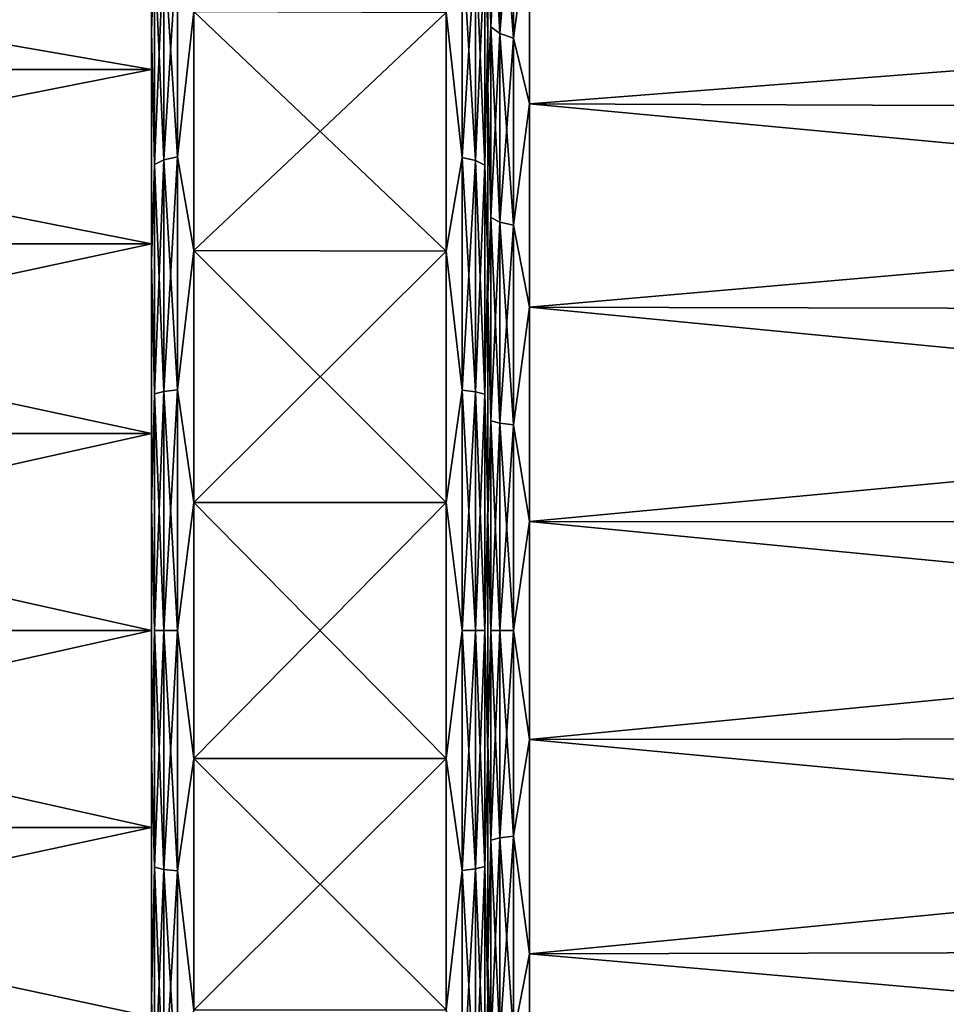
# Model space of a CAD drawing. Units: millimetres. Extents: x -1080 to 86, y -384 to 61.
# Drawn here: x 42 to 53, y 7 to 18 of the extents above; entities that cross this region are included whole.
import ezdxf

# ---------------------------------------------------------------- set-up
doc = ezdxf.new("R2010")
doc.units = ezdxf.units.MM
doc.header["$LTSCALE"] = 65.185185
for name, color, linetype in [('197', 7, 'CONTINUOUS'), ('198', 7, 'CONTINUOUS'), ('215', 7, 'CONTINUOUS'), ('216', 7, 'CONTINUOUS'), ('217', 7, 'CONTINUOUS'), ('218', 7, 'CONTINUOUS'), ('219', 7, 'CONTINUOUS'), ('220', 7, 'CONTINUOUS'), ('223', 7, 'CONTINUOUS'), ('224', 7, 'CONTINUOUS'), ('225', 7, 'CONTINUOUS'), ('226', 7, 'CONTINUOUS'), ('227', 7, 'CONTINUOUS'), ('228', 7, 'CONTINUOUS')]:
    doc.layers.add(name, color=color, linetype=linetype)

msp = doc.modelspace()

# ---------------------------------------------------------------- linework, layer by layer
at = {"layer": '197', "linetype": 'Continuous'}
for points in [[(33.1, 17.667, -9.978), (33.1, 19.485, -8.485), (43.6, 17.667, -9.978), (33.1, 17.667, -9.978)], [(43.6, 17.667, -9.978), (33.1, 19.485, -8.485), (43.6, 19.485, -8.485), (43.6, 17.667, -9.978)], [(33.1, 15.592, -11.086), (33.1, 17.667, -9.978), (43.6, 15.592, -11.086), (33.1, 15.592, -11.086)], [(43.6, 15.592, -11.086), (33.1, 17.667, -9.978), (43.6, 17.667, -9.978), (43.6, 15.592, -11.086)], [(33.1, 13.341, -11.769), (33.1, 15.592, -11.086), (43.6, 13.341, -11.769), (33.1, 13.341, -11.769)], [(43.6, 13.341, -11.769), (33.1, 15.592, -11.086), (43.6, 15.592, -11.086), (43.6, 13.341, -11.769)], [(33.1, 11, -12), (33.1, 13.341, -11.769), (43.6, 11, -12), (33.1, 11, -12)], [(43.6, 11, -12), (33.1, 13.341, -11.769), (43.6, 13.341, -11.769), (43.6, 11, -12)], [(33.1, 8.659, -11.769), (33.1, 11, -12), (43.6, 8.659, -11.769), (33.1, 8.659, -11.769)], [(43.6, 8.659, -11.769), (33.1, 11, -12), (43.6, 11, -12), (43.6, 8.659, -11.769)], [(33.1, 6.408, -11.086), (33.1, 8.659, -11.769), (43.6, 6.408, -11.086), (33.1, 6.408, -11.086)], [(43.6, 6.408, -11.086), (33.1, 8.659, -11.769), (43.6, 8.659, -11.769), (43.6, 6.408, -11.086)]]:
    msp.add_3dface(points, dxfattribs=at)
at = {"layer": '198', "linetype": 'Continuous'}
for points in [[(33.1, 19.485, 8.485), (33.1, 17.667, 9.978), (43.6, 19.485, 8.485), (33.1, 19.485, 8.485)], [(43.6, 19.485, 8.485), (33.1, 17.667, 9.978), (43.6, 17.667, 9.978), (43.6, 19.485, 8.485)], [(33.1, 17.667, 9.978), (33.1, 15.592, 11.086), (43.6, 17.667, 9.978), (33.1, 17.667, 9.978)], [(43.6, 17.667, 9.978), (33.1, 15.592, 11.086), (43.6, 15.592, 11.086), (43.6, 17.667, 9.978)], [(33.1, 15.592, 11.086), (33.1, 13.341, 11.769), (43.6, 15.592, 11.086), (33.1, 15.592, 11.086)], [(43.6, 15.592, 11.086), (33.1, 13.341, 11.769), (43.6, 13.341, 11.769), (43.6, 15.592, 11.086)], [(33.1, 13.341, 11.769), (33.1, 11, 12), (43.6, 13.341, 11.769), (33.1, 13.341, 11.769)], [(43.6, 13.341, 11.769), (33.1, 11, 12), (43.6, 11, 12), (43.6, 13.341, 11.769)], [(33.1, 11, 12), (33.1, 8.659, 11.769), (43.6, 11, 12), (33.1, 11, 12)], [(43.6, 11, 12), (33.1, 8.659, 11.769), (43.6, 8.659, 11.769), (43.6, 11, 12)], [(33.1, 8.659, 11.769), (33.1, 6.408, 11.086), (43.6, 8.659, 11.769), (33.1, 8.659, 11.769)], [(43.6, 8.659, 11.769), (33.1, 6.408, 11.086), (43.6, 6.408, 11.086), (43.6, 8.659, 11.769)]]:
    msp.add_3dface(points, dxfattribs=at)
at = {"layer": '215', "linetype": 'Continuous'}
for points in [[(43.6, 19.485, 8.485), (43.6, 17.667, 9.978), (43.6, 24.6, 8.421), (43.6, 19.485, 8.485)], [(43.6, 24.6, 8.421), (43.6, 17.667, 9.978), (43.6, 22.822, 10.775), (43.6, 24.6, 8.421)], [(43.6, 15.592, -11.086), (43.6, 17.667, -9.978), (43.6, 22.822, -10.775), (43.6, 15.592, -11.086)], [(43.6, 20.64, -12.764), (43.6, 15.592, -11.086), (43.6, 22.822, -10.775), (43.6, 20.64, -12.764)], [(43.6, 17.667, -9.978), (43.6, 19.485, -8.485), (43.6, 22.822, -10.775), (43.6, 17.667, -9.978)], [(43.6, 17.667, 9.978), (43.6, 15.592, 11.086), (43.6, 22.822, 10.775), (43.6, 17.667, 9.978)], [(43.6, 15.592, 11.086), (43.6, 13.341, 11.769), (43.6, 22.822, 10.775), (43.6, 15.592, 11.086)], [(43.6, 22.822, 10.775), (43.6, 13.341, 11.769), (43.6, 20.64, 12.764), (43.6, 22.822, 10.775)], [(43.6, 11, -12), (43.6, 13.341, -11.769), (43.6, 20.64, -12.764), (43.6, 11, -12)], [(43.6, 1.36, -12.764), (43.6, 11, -12), (43.6, 20.64, -12.764), (43.6, 1.36, -12.764)], [(43.6, 13.341, -11.769), (43.6, 15.592, -11.086), (43.6, 20.64, -12.764), (43.6, 13.341, -11.769)], [(43.6, 13.341, 11.769), (43.6, 11, 12), (43.6, 20.64, 12.764), (43.6, 13.341, 11.769)], [(43.6, 20.64, 12.764), (43.6, 11, 12), (43.6, 1.36, 12.764), (43.6, 20.64, 12.764)], [(43.6, 18.129, -14.319), (43.6, 1.36, -12.764), (43.6, 20.64, -12.764), (43.6, 18.129, -14.319)], [(43.6, 18.129, 14.319), (43.6, 20.64, 12.764), (43.6, 3.871, 14.319), (43.6, 18.129, 14.319)], [(43.6, 3.871, 14.319), (43.6, 20.64, 12.764), (43.6, 1.36, 12.764), (43.6, 3.871, 14.319)], [(43.6, 3.871, -14.319), (43.6, 1.36, -12.764), (43.6, 18.129, -14.319), (43.6, 3.871, -14.319)], [(43.6, 15.378, -15.385), (43.6, 3.871, -14.319), (43.6, 18.129, -14.319), (43.6, 15.378, -15.385)], [(43.6, 15.378, 15.385), (43.6, 18.129, 14.319), (43.6, 6.622, 15.385), (43.6, 15.378, 15.385)], [(43.6, 6.622, 15.385), (43.6, 18.129, 14.319), (43.6, 3.871, 14.319), (43.6, 6.622, 15.385)], [(43.6, 6.622, -15.385), (43.6, 3.871, -14.319), (43.6, 15.378, -15.385), (43.6, 6.622, -15.385)], [(43.6, 12.476, -15.927), (43.6, 6.622, -15.385), (43.6, 15.378, -15.385), (43.6, 12.476, -15.927)], [(43.6, 12.476, 15.927), (43.6, 15.378, 15.385), (43.6, 9.524, 15.927), (43.6, 12.476, 15.927)], [(43.6, 9.524, 15.927), (43.6, 15.378, 15.385), (43.6, 6.622, 15.385), (43.6, 9.524, 15.927)], [(43.6, 9.524, -15.927), (43.6, 6.622, -15.385), (43.6, 12.476, -15.927), (43.6, 9.524, -15.927)], [(43.6, 8.659, -11.769), (43.6, 11, -12), (43.6, 1.36, -12.764), (43.6, 8.659, -11.769)], [(43.6, 11, 12), (43.6, 8.659, 11.769), (43.6, 1.36, 12.764), (43.6, 11, 12)], [(43.6, 6.408, -11.086), (43.6, 8.659, -11.769), (43.6, -0.822, -10.775), (43.6, 6.408, -11.086)], [(43.6, -0.822, -10.775), (43.6, 8.659, -11.769), (43.6, 1.36, -12.764), (43.6, -0.822, -10.775)], [(43.6, 8.659, 11.769), (43.6, 6.408, 11.086), (43.6, 1.36, 12.764), (43.6, 8.659, 11.769)]]:
    msp.add_3dface(points, dxfattribs=at)
at = {"layer": '216', "linetype": 'Continuous'}
for points in [[(48.096, 17.256, -12.564), (48.096, 19.458, -11.201), (74.604, 17.153, -12.357), (48.096, 17.256, -12.564)], [(74.604, 17.153, -12.357), (48.096, 19.458, -11.201), (74.604, 19.319, -11.016), (74.604, 17.153, -12.357)], [(48.096, 14.841, -13.5), (48.096, 17.256, -12.564), (74.604, 14.778, -13.277), (48.096, 14.841, -13.5)], [(74.604, 14.778, -13.277), (48.096, 17.256, -12.564), (74.604, 17.153, -12.357), (74.604, 14.778, -13.277)], [(48.096, 12.295, -13.976), (48.096, 14.841, -13.5), (74.604, 12.274, -13.745), (48.096, 12.295, -13.976)], [(74.604, 12.274, -13.745), (48.096, 14.841, -13.5), (74.604, 14.778, -13.277), (74.604, 12.274, -13.745)], [(48.096, 9.705, -13.976), (48.096, 12.295, -13.976), (74.604, 9.726, -13.745), (48.096, 9.705, -13.976)], [(74.604, 9.726, -13.745), (48.096, 12.295, -13.976), (74.604, 12.274, -13.745), (74.604, 9.726, -13.745)], [(74.604, 7.222, -13.277), (48.096, 9.705, -13.976), (74.604, 9.726, -13.745), (74.604, 7.222, -13.277)], [(48.096, 7.159, -13.5), (48.096, 9.705, -13.976), (74.604, 7.222, -13.277), (48.096, 7.159, -13.5)], [(74.604, 4.847, -12.357), (48.096, 7.159, -13.5), (74.604, 7.222, -13.277), (74.604, 4.847, -12.357)], [(48.096, 4.744, -12.564), (48.096, 7.159, -13.5), (74.604, 4.847, -12.357), (48.096, 4.744, -12.564)]]:
    msp.add_3dface(points, dxfattribs=at)
at = {"layer": '217', "linetype": 'Continuous'}
for points in [[(47.6, 17.479, -13.012), (47.6, 14.978, -13.981), (47.6, 20.624, -12.743), (47.6, 17.479, -13.012)], [(47.6, 20.624, -12.743), (47.6, 14.978, -13.981), (47.6, 18.118, -14.295), (47.6, 20.624, -12.743)], [(47.6, 19.76, -11.599), (47.6, 17.479, -13.012), (47.6, 20.624, -12.743), (47.6, 19.76, -11.599)], [(47.6, 17.479, 13.012), (47.6, 19.76, 11.599), (47.6, 20.624, 12.743), (47.6, 17.479, 13.012)], [(47.6, 18.118, 14.295), (47.6, 17.479, 13.012), (47.6, 20.624, 12.743), (47.6, 18.118, 14.295)], [(47.6, 14.978, -13.981), (47.6, 12.342, -14.473), (47.6, 18.118, -14.295), (47.6, 14.978, -13.981)], [(47.6, 18.118, -14.295), (47.6, 12.342, -14.473), (47.6, 6.629, -15.36), (47.6, 18.118, -14.295)], [(47.6, 14.978, 13.981), (47.6, 17.479, 13.012), (47.6, 18.118, 14.295), (47.6, 14.978, 13.981)], [(47.6, 12.342, 14.473), (47.6, 14.978, 13.981), (47.6, 18.118, 14.295), (47.6, 12.342, 14.473)], [(47.6, 15.371, 15.36), (47.6, 12.342, 14.473), (47.6, 18.118, 14.295), (47.6, 15.371, 15.36)], [(47.6, 15.371, -15.36), (47.6, 18.118, -14.295), (47.6, 6.629, -15.36), (47.6, 15.371, -15.36)], [(47.6, 9.658, 14.473), (47.6, 12.342, 14.473), (47.6, 15.371, 15.36), (47.6, 9.658, 14.473)], [(47.6, 3.882, 14.295), (47.6, 9.658, 14.473), (47.6, 15.371, 15.36), (47.6, 3.882, 14.295)], [(47.6, 12.474, -15.901), (47.6, 15.371, -15.36), (47.6, 9.526, -15.901), (47.6, 12.474, -15.901)], [(47.6, 9.526, -15.901), (47.6, 15.371, -15.36), (47.6, 6.629, -15.36), (47.6, 9.526, -15.901)], [(47.6, 6.629, 15.36), (47.6, 3.882, 14.295), (47.6, 15.371, 15.36), (47.6, 6.629, 15.36)], [(47.6, 12.474, 15.901), (47.6, 6.629, 15.36), (47.6, 15.371, 15.36), (47.6, 12.474, 15.901)], [(47.6, 9.526, 15.901), (47.6, 6.629, 15.36), (47.6, 12.474, 15.901), (47.6, 9.526, 15.901)], [(47.6, 12.342, -14.473), (47.6, 9.658, -14.473), (47.6, 6.629, -15.36), (47.6, 12.342, -14.473)], [(47.6, 9.658, -14.473), (47.6, 7.022, -13.981), (47.6, 3.882, -14.295), (47.6, 9.658, -14.473)], [(47.6, 6.629, -15.36), (47.6, 9.658, -14.473), (47.6, 3.882, -14.295), (47.6, 6.629, -15.36)], [(47.6, 7.022, 13.981), (47.6, 9.658, 14.473), (47.6, 3.882, 14.295), (47.6, 7.022, 13.981)], [(47.6, 7.022, -13.981), (47.6, 4.521, -13.012), (47.6, 3.882, -14.295), (47.6, 7.022, -13.981)], [(47.6, 4.521, 13.012), (47.6, 7.022, 13.981), (47.6, 1.376, 12.743), (47.6, 4.521, 13.012)], [(47.6, 1.376, 12.743), (47.6, 7.022, 13.981), (47.6, 3.882, 14.295), (47.6, 1.376, 12.743)]]:
    msp.add_3dface(points, dxfattribs=at)
at = {"layer": '218', "linetype": 'Continuous'}
for points in [[(44.104, 15.514, -15.866), (44.104, 18.353, -14.766), (47.104, 15.507, -15.841), (44.104, 15.514, -15.866)], [(47.104, 15.507, -15.841), (44.104, 18.353, -14.766), (47.104, 18.341, -14.743), (47.104, 15.507, -15.841)], [(44.104, 12.522, -16.425), (44.104, 15.514, -15.866), (47.104, 12.52, -16.399), (44.104, 12.522, -16.425)], [(47.104, 12.52, -16.399), (44.104, 15.514, -15.866), (47.104, 15.507, -15.841), (47.104, 12.52, -16.399)], [(44.104, 9.478, -16.425), (44.104, 12.522, -16.425), (47.104, 9.48, -16.399), (44.104, 9.478, -16.425)], [(47.104, 9.48, -16.399), (44.104, 12.522, -16.425), (47.104, 12.52, -16.399), (47.104, 9.48, -16.399)], [(47.104, 6.493, -15.841), (44.104, 9.478, -16.425), (47.104, 9.48, -16.399), (47.104, 6.493, -15.841)], [(44.104, 6.486, -15.866), (44.104, 9.478, -16.425), (47.104, 6.493, -15.841), (44.104, 6.486, -15.866)]]:
    msp.add_3dface(points, dxfattribs=at)
at = {"layer": '219', "linetype": 'Continuous'}
for points in [[(48.096, 19.458, 11.201), (48.096, 17.256, 12.564), (74.604, 19.319, 11.016), (48.096, 19.458, 11.201)], [(74.604, 19.319, 11.016), (48.096, 17.256, 12.564), (74.604, 17.153, 12.357), (74.604, 19.319, 11.016)], [(48.096, 17.256, 12.564), (48.096, 14.841, 13.5), (74.604, 17.153, 12.357), (48.096, 17.256, 12.564)], [(74.604, 17.153, 12.357), (48.096, 14.841, 13.5), (74.604, 14.778, 13.277), (74.604, 17.153, 12.357)], [(48.096, 14.841, 13.5), (48.096, 12.295, 13.976), (74.604, 14.778, 13.277), (48.096, 14.841, 13.5)], [(74.604, 14.778, 13.277), (48.096, 12.295, 13.976), (74.604, 12.274, 13.745), (74.604, 14.778, 13.277)], [(48.096, 12.295, 13.976), (48.096, 9.705, 13.976), (74.604, 12.274, 13.745), (48.096, 12.295, 13.976)], [(74.604, 12.274, 13.745), (48.096, 9.705, 13.976), (74.604, 9.726, 13.745), (74.604, 12.274, 13.745)], [(48.096, 9.705, 13.976), (48.096, 7.159, 13.5), (74.604, 9.726, 13.745), (48.096, 9.705, 13.976)], [(74.604, 9.726, 13.745), (48.096, 7.159, 13.5), (74.604, 7.222, 13.277), (74.604, 9.726, 13.745)], [(48.096, 7.159, 13.5), (48.096, 4.744, 12.564), (74.604, 7.222, 13.277), (48.096, 7.159, 13.5)], [(74.604, 7.222, 13.277), (48.096, 4.744, 12.564), (74.604, 4.847, 12.357), (74.604, 7.222, 13.277)]]:
    msp.add_3dface(points, dxfattribs=at)
at = {"layer": '220', "linetype": 'Continuous'}
for points in [[(44.104, 18.353, 14.766), (44.104, 15.514, 15.866), (47.104, 18.341, 14.743), (44.104, 18.353, 14.766)], [(47.104, 18.341, 14.743), (44.104, 15.514, 15.866), (47.104, 15.507, 15.841), (47.104, 18.341, 14.743)], [(44.104, 15.514, 15.866), (44.104, 12.522, 16.425), (47.104, 15.507, 15.841), (44.104, 15.514, 15.866)], [(47.104, 15.507, 15.841), (44.104, 12.522, 16.425), (47.104, 12.52, 16.399), (47.104, 15.507, 15.841)], [(44.104, 12.522, 16.425), (44.104, 9.478, 16.425), (47.104, 12.52, 16.399), (44.104, 12.522, 16.425)], [(47.104, 12.52, 16.399), (44.104, 9.478, 16.425), (47.104, 9.48, 16.399), (47.104, 12.52, 16.399)], [(44.104, 9.478, 16.425), (44.104, 6.486, 15.866), (47.104, 9.48, 16.399), (44.104, 9.478, 16.425)], [(47.104, 9.48, 16.399), (44.104, 6.486, 15.866), (47.104, 6.493, 15.841), (47.104, 9.48, 16.399)]]:
    msp.add_3dface(points, dxfattribs=at)
at = {"layer": '223', "linetype": 'Continuous'}
for points in [[(47.6, 18.118, 14.295), (47.6, 20.624, 12.743), (47.563, 19.08, 13.994), (47.6, 18.118, 14.295)], [(47.294, 19.215, 14.229), (47.104, 18.341, 14.743), (47.294, 16.619, 15.439), (47.294, 19.215, 14.229)], [(47.294, 19.215, 14.229), (47.294, 16.619, 15.439), (47.455, 19.161, 14.135), (47.294, 19.215, 14.229)], [(47.455, 19.161, 14.135), (47.294, 16.619, 15.439), (47.455, 16.582, 15.337), (47.455, 19.161, 14.135)], [(47.455, 19.161, 14.135), (47.455, 16.582, 15.337), (47.563, 19.08, 13.994), (47.455, 19.161, 14.135)], [(47.563, 19.08, 13.994), (47.455, 16.582, 15.337), (47.563, 16.527, 15.185), (47.563, 19.08, 13.994)], [(47.6, 18.118, 14.295), (47.563, 19.08, 13.994), (47.563, 16.527, 15.185), (47.6, 18.118, 14.295)], [(47.104, 18.341, 14.743), (47.104, 15.507, 15.841), (47.294, 16.619, 15.439), (47.104, 18.341, 14.743)], [(47.6, 15.371, 15.36), (47.6, 18.118, 14.295), (47.563, 16.527, 15.185), (47.6, 15.371, 15.36)], [(47.294, 16.619, 15.439), (47.104, 15.507, 15.841), (47.294, 13.853, 16.181), (47.294, 16.619, 15.439)], [(47.294, 16.619, 15.439), (47.294, 13.853, 16.181), (47.455, 16.582, 15.337), (47.294, 16.619, 15.439)], [(47.455, 16.582, 15.337), (47.294, 13.853, 16.181), (47.455, 13.834, 16.073), (47.455, 16.582, 15.337)], [(47.455, 16.582, 15.337), (47.455, 13.834, 16.073), (47.563, 16.527, 15.185), (47.455, 16.582, 15.337)], [(47.563, 16.527, 15.185), (47.455, 13.834, 16.073), (47.563, 13.806, 15.914), (47.563, 16.527, 15.185)], [(47.6, 15.371, 15.36), (47.563, 16.527, 15.185), (47.563, 13.806, 15.914), (47.6, 15.371, 15.36)], [(47.104, 15.507, 15.841), (47.104, 12.52, 16.399), (47.294, 13.853, 16.181), (47.104, 15.507, 15.841)], [(47.6, 12.474, 15.901), (47.6, 15.371, 15.36), (47.563, 13.806, 15.914), (47.6, 12.474, 15.901)], [(47.294, 13.853, 16.181), (47.104, 12.52, 16.399), (47.294, 11, 16.43), (47.294, 13.853, 16.181)], [(47.294, 13.853, 16.181), (47.294, 11, 16.43), (47.455, 13.834, 16.073), (47.294, 13.853, 16.181)], [(47.455, 13.834, 16.073), (47.294, 11, 16.43), (47.455, 11, 16.321), (47.455, 13.834, 16.073)], [(47.455, 13.834, 16.073), (47.455, 11, 16.321), (47.563, 13.806, 15.914), (47.455, 13.834, 16.073)], [(47.563, 13.806, 15.914), (47.455, 11, 16.321), (47.563, 11, 16.159), (47.563, 13.806, 15.914)], [(47.6, 12.474, 15.901), (47.563, 13.806, 15.914), (47.563, 11, 16.159), (47.6, 12.474, 15.901)], [(47.104, 12.52, 16.399), (47.104, 9.48, 16.399), (47.294, 11, 16.43), (47.104, 12.52, 16.399)], [(47.6, 9.526, 15.901), (47.6, 12.474, 15.901), (47.563, 11, 16.159), (47.6, 9.526, 15.901)], [(47.294, 11, 16.43), (47.104, 9.48, 16.399), (47.294, 8.147, 16.181), (47.294, 11, 16.43)], [(47.294, 11, 16.43), (47.294, 8.147, 16.181), (47.455, 11, 16.321), (47.294, 11, 16.43)], [(47.455, 11, 16.321), (47.294, 8.147, 16.181), (47.455, 8.166, 16.073), (47.455, 11, 16.321)], [(47.455, 11, 16.321), (47.455, 8.166, 16.073), (47.563, 11, 16.159), (47.455, 11, 16.321)], [(47.563, 11, 16.159), (47.455, 8.166, 16.073), (47.563, 8.194, 15.914), (47.563, 11, 16.159)], [(47.6, 9.526, 15.901), (47.563, 11, 16.159), (47.563, 8.194, 15.914), (47.6, 9.526, 15.901)], [(47.104, 9.48, 16.399), (47.104, 6.493, 15.841), (47.294, 8.147, 16.181), (47.104, 9.48, 16.399)], [(47.6, 6.629, 15.36), (47.6, 9.526, 15.901), (47.563, 8.194, 15.914), (47.6, 6.629, 15.36)], [(47.455, 8.166, 16.073), (47.455, 5.418, 15.337), (47.563, 8.194, 15.914), (47.455, 8.166, 16.073)], [(47.563, 8.194, 15.914), (47.455, 5.418, 15.337), (47.563, 5.473, 15.185), (47.563, 8.194, 15.914)], [(47.6, 6.629, 15.36), (47.563, 8.194, 15.914), (47.563, 5.473, 15.185), (47.6, 6.629, 15.36)], [(47.294, 8.147, 16.181), (47.104, 6.493, 15.841), (47.294, 5.381, 15.439), (47.294, 8.147, 16.181)], [(47.294, 8.147, 16.181), (47.294, 5.381, 15.439), (47.455, 8.166, 16.073), (47.294, 8.147, 16.181)], [(47.455, 8.166, 16.073), (47.294, 5.381, 15.439), (47.455, 5.418, 15.337), (47.455, 8.166, 16.073)], [(47.6, 3.882, 14.295), (47.6, 6.629, 15.36), (47.563, 5.473, 15.185), (47.6, 3.882, 14.295)]]:
    msp.add_3dface(points, dxfattribs=at)
at = {"layer": '224', "linetype": 'Continuous'}
for points in [[(47.6, 20.624, -12.743), (47.6, 18.118, -14.295), (47.563, 19.08, -13.994), (47.6, 20.624, -12.743)], [(47.294, 16.619, -15.439), (47.104, 18.341, -14.743), (47.294, 19.215, -14.229), (47.294, 16.619, -15.439)], [(47.294, 16.619, -15.439), (47.294, 19.215, -14.229), (47.455, 16.582, -15.337), (47.294, 16.619, -15.439)], [(47.455, 16.582, -15.337), (47.294, 19.215, -14.229), (47.455, 19.161, -14.135), (47.455, 16.582, -15.337)], [(47.455, 16.582, -15.337), (47.455, 19.161, -14.135), (47.563, 16.527, -15.185), (47.455, 16.582, -15.337)], [(47.563, 16.527, -15.185), (47.455, 19.161, -14.135), (47.563, 19.08, -13.994), (47.563, 16.527, -15.185)], [(47.6, 18.118, -14.295), (47.563, 16.527, -15.185), (47.563, 19.08, -13.994), (47.6, 18.118, -14.295)], [(47.104, 15.507, -15.841), (47.104, 18.341, -14.743), (47.294, 16.619, -15.439), (47.104, 15.507, -15.841)], [(47.6, 18.118, -14.295), (47.6, 15.371, -15.36), (47.563, 16.527, -15.185), (47.6, 18.118, -14.295)], [(47.294, 13.853, -16.181), (47.104, 15.507, -15.841), (47.294, 16.619, -15.439), (47.294, 13.853, -16.181)], [(47.294, 13.853, -16.181), (47.294, 16.619, -15.439), (47.455, 13.834, -16.073), (47.294, 13.853, -16.181)], [(47.455, 13.834, -16.073), (47.294, 16.619, -15.439), (47.455, 16.582, -15.337), (47.455, 13.834, -16.073)], [(47.455, 13.834, -16.073), (47.455, 16.582, -15.337), (47.563, 13.806, -15.914), (47.455, 13.834, -16.073)], [(47.563, 13.806, -15.914), (47.455, 16.582, -15.337), (47.563, 16.527, -15.185), (47.563, 13.806, -15.914)], [(47.6, 15.371, -15.36), (47.563, 13.806, -15.914), (47.563, 16.527, -15.185), (47.6, 15.371, -15.36)], [(47.104, 12.52, -16.399), (47.104, 15.507, -15.841), (47.294, 13.853, -16.181), (47.104, 12.52, -16.399)], [(47.6, 15.371, -15.36), (47.6, 12.474, -15.901), (47.563, 13.806, -15.914), (47.6, 15.371, -15.36)], [(47.294, 11, -16.43), (47.104, 12.52, -16.399), (47.294, 13.853, -16.181), (47.294, 11, -16.43)], [(47.294, 11, -16.43), (47.294, 13.853, -16.181), (47.455, 11, -16.321), (47.294, 11, -16.43)], [(47.455, 11, -16.321), (47.294, 13.853, -16.181), (47.455, 13.834, -16.073), (47.455, 11, -16.321)], [(47.455, 11, -16.321), (47.455, 13.834, -16.073), (47.563, 11, -16.159), (47.455, 11, -16.321)], [(47.563, 11, -16.159), (47.455, 13.834, -16.073), (47.563, 13.806, -15.914), (47.563, 11, -16.159)], [(47.6, 12.474, -15.901), (47.563, 11, -16.159), (47.563, 13.806, -15.914), (47.6, 12.474, -15.901)], [(47.104, 9.48, -16.399), (47.104, 12.52, -16.399), (47.294, 11, -16.43), (47.104, 9.48, -16.399)], [(47.6, 12.474, -15.901), (47.6, 9.526, -15.901), (47.563, 11, -16.159), (47.6, 12.474, -15.901)], [(47.294, 8.147, -16.181), (47.104, 9.48, -16.399), (47.294, 11, -16.43), (47.294, 8.147, -16.181)], [(47.294, 8.147, -16.181), (47.294, 11, -16.43), (47.455, 8.166, -16.073), (47.294, 8.147, -16.181)], [(47.455, 8.166, -16.073), (47.294, 11, -16.43), (47.455, 11, -16.321), (47.455, 8.166, -16.073)], [(47.455, 8.166, -16.073), (47.455, 11, -16.321), (47.563, 8.194, -15.914), (47.455, 8.166, -16.073)], [(47.563, 8.194, -15.914), (47.455, 11, -16.321), (47.563, 11, -16.159), (47.563, 8.194, -15.914)], [(47.6, 9.526, -15.901), (47.563, 8.194, -15.914), (47.563, 11, -16.159), (47.6, 9.526, -15.901)], [(47.104, 6.493, -15.841), (47.104, 9.48, -16.399), (47.294, 8.147, -16.181), (47.104, 6.493, -15.841)], [(47.6, 9.526, -15.901), (47.6, 6.629, -15.36), (47.563, 8.194, -15.914), (47.6, 9.526, -15.901)], [(47.563, 5.473, -15.185), (47.455, 8.166, -16.073), (47.563, 8.194, -15.914), (47.563, 5.473, -15.185)], [(47.6, 6.629, -15.36), (47.563, 5.473, -15.185), (47.563, 8.194, -15.914), (47.6, 6.629, -15.36)], [(47.294, 5.381, -15.439), (47.104, 6.493, -15.841), (47.294, 8.147, -16.181), (47.294, 5.381, -15.439)], [(47.455, 5.418, -15.337), (47.294, 8.147, -16.181), (47.455, 8.166, -16.073), (47.455, 5.418, -15.337)], [(47.294, 5.381, -15.439), (47.294, 8.147, -16.181), (47.455, 5.418, -15.337), (47.294, 5.381, -15.439)], [(47.455, 5.418, -15.337), (47.455, 8.166, -16.073), (47.563, 5.473, -15.185), (47.455, 5.418, -15.337)], [(47.6, 6.629, -15.36), (47.6, 3.882, -14.295), (47.563, 5.473, -15.185), (47.6, 6.629, -15.36)]]:
    msp.add_3dface(points, dxfattribs=at)
at = {"layer": '225', "linetype": 'Continuous'}
for points in [[(43.6, 18.129, -14.319), (43.6, 20.64, -12.764), (43.638, 19.094, -14.019), (43.6, 18.129, -14.319)], [(43.912, 16.629, -15.466), (43.748, 19.175, -14.16), (43.912, 19.229, -14.254), (43.912, 16.629, -15.466)], [(44.104, 18.353, -14.766), (43.912, 16.629, -15.466), (43.912, 19.229, -14.254), (44.104, 18.353, -14.766)], [(43.638, 16.537, -15.212), (43.6, 18.129, -14.319), (43.638, 19.094, -14.019), (43.638, 16.537, -15.212)], [(43.748, 16.592, -15.365), (43.638, 19.094, -14.019), (43.748, 19.175, -14.16), (43.748, 16.592, -15.365)], [(43.638, 16.537, -15.212), (43.638, 19.094, -14.019), (43.748, 16.592, -15.365), (43.638, 16.537, -15.212)], [(43.748, 16.592, -15.365), (43.748, 19.175, -14.16), (43.912, 16.629, -15.466), (43.748, 16.592, -15.365)], [(44.104, 18.353, -14.766), (44.104, 15.514, -15.866), (43.912, 16.629, -15.466), (44.104, 18.353, -14.766)], [(43.6, 15.378, -15.385), (43.6, 18.129, -14.319), (43.638, 16.537, -15.212), (43.6, 15.378, -15.385)], [(43.912, 13.858, -16.209), (43.748, 16.592, -15.365), (43.912, 16.629, -15.466), (43.912, 13.858, -16.209)], [(44.104, 15.514, -15.866), (43.912, 13.858, -16.209), (43.912, 16.629, -15.466), (44.104, 15.514, -15.866)], [(43.638, 13.811, -15.942), (43.6, 15.378, -15.385), (43.638, 16.537, -15.212), (43.638, 13.811, -15.942)], [(43.748, 13.839, -16.102), (43.638, 16.537, -15.212), (43.748, 16.592, -15.365), (43.748, 13.839, -16.102)], [(43.638, 13.811, -15.942), (43.638, 16.537, -15.212), (43.748, 13.839, -16.102), (43.638, 13.811, -15.942)], [(43.748, 13.839, -16.102), (43.748, 16.592, -15.365), (43.912, 13.858, -16.209), (43.748, 13.839, -16.102)], [(44.104, 15.514, -15.866), (44.104, 12.522, -16.425), (43.912, 13.858, -16.209), (44.104, 15.514, -15.866)], [(43.6, 12.476, -15.927), (43.6, 15.378, -15.385), (43.638, 13.811, -15.942), (43.6, 12.476, -15.927)], [(43.638, 11, -16.188), (43.6, 12.476, -15.927), (43.638, 13.811, -15.942), (43.638, 11, -16.188)], [(43.748, 11, -16.351), (43.638, 13.811, -15.942), (43.748, 13.839, -16.102), (43.748, 11, -16.351)], [(43.638, 11, -16.188), (43.638, 13.811, -15.942), (43.748, 11, -16.351), (43.638, 11, -16.188)], [(43.912, 11, -16.459), (43.748, 13.839, -16.102), (43.912, 13.858, -16.209), (43.912, 11, -16.459)], [(43.748, 11, -16.351), (43.748, 13.839, -16.102), (43.912, 11, -16.459), (43.748, 11, -16.351)], [(44.104, 12.522, -16.425), (43.912, 11, -16.459), (43.912, 13.858, -16.209), (44.104, 12.522, -16.425)], [(44.104, 12.522, -16.425), (44.104, 9.478, -16.425), (43.912, 11, -16.459), (44.104, 12.522, -16.425)], [(43.6, 9.524, -15.927), (43.6, 12.476, -15.927), (43.638, 11, -16.188), (43.6, 9.524, -15.927)], [(43.638, 8.189, -15.942), (43.6, 9.524, -15.927), (43.638, 11, -16.188), (43.638, 8.189, -15.942)], [(43.638, 8.189, -15.942), (43.638, 11, -16.188), (43.748, 8.161, -16.102), (43.638, 8.189, -15.942)], [(43.748, 8.161, -16.102), (43.638, 11, -16.188), (43.748, 11, -16.351), (43.748, 8.161, -16.102)], [(43.748, 8.161, -16.102), (43.748, 11, -16.351), (43.912, 8.142, -16.209), (43.748, 8.161, -16.102)], [(43.912, 8.142, -16.209), (43.748, 11, -16.351), (43.912, 11, -16.459), (43.912, 8.142, -16.209)], [(44.104, 9.478, -16.425), (43.912, 8.142, -16.209), (43.912, 11, -16.459), (44.104, 9.478, -16.425)], [(43.6, 6.622, -15.385), (43.6, 9.524, -15.927), (43.638, 8.189, -15.942), (43.6, 6.622, -15.385)], [(44.104, 9.478, -16.425), (44.104, 6.486, -15.866), (43.912, 8.142, -16.209), (44.104, 9.478, -16.425)], [(43.638, 5.463, -15.212), (43.6, 6.622, -15.385), (43.638, 8.189, -15.942), (43.638, 5.463, -15.212)], [(43.638, 5.463, -15.212), (43.638, 8.189, -15.942), (43.748, 5.408, -15.365), (43.638, 5.463, -15.212)], [(43.748, 5.408, -15.365), (43.638, 8.189, -15.942), (43.748, 8.161, -16.102), (43.748, 5.408, -15.365)], [(43.748, 5.408, -15.365), (43.748, 8.161, -16.102), (43.912, 5.371, -15.466), (43.748, 5.408, -15.365)], [(43.912, 5.371, -15.466), (43.748, 8.161, -16.102), (43.912, 8.142, -16.209), (43.912, 5.371, -15.466)], [(44.104, 6.486, -15.866), (43.912, 5.371, -15.466), (43.912, 8.142, -16.209), (44.104, 6.486, -15.866)], [(43.6, 3.871, -14.319), (43.6, 6.622, -15.385), (43.638, 5.463, -15.212), (43.6, 3.871, -14.319)]]:
    msp.add_3dface(points, dxfattribs=at)
at = {"layer": '226', "linetype": 'Continuous'}
for points in [[(43.6, 20.64, 12.764), (43.6, 18.129, 14.319), (43.638, 19.094, 14.019), (43.6, 20.64, 12.764)], [(43.748, 19.175, 14.16), (43.748, 16.592, 15.365), (43.912, 19.229, 14.254), (43.748, 19.175, 14.16)], [(43.912, 19.229, 14.254), (43.748, 16.592, 15.365), (43.912, 16.629, 15.466), (43.912, 19.229, 14.254)], [(44.104, 18.353, 14.766), (43.912, 19.229, 14.254), (43.912, 16.629, 15.466), (44.104, 18.353, 14.766)], [(43.638, 19.094, 14.019), (43.6, 18.129, 14.319), (43.638, 16.537, 15.212), (43.638, 19.094, 14.019)], [(43.638, 19.094, 14.019), (43.638, 16.537, 15.212), (43.748, 19.175, 14.16), (43.638, 19.094, 14.019)], [(43.748, 19.175, 14.16), (43.638, 16.537, 15.212), (43.748, 16.592, 15.365), (43.748, 19.175, 14.16)], [(44.104, 15.514, 15.866), (44.104, 18.353, 14.766), (43.912, 16.629, 15.466), (44.104, 15.514, 15.866)], [(43.6, 18.129, 14.319), (43.6, 15.378, 15.385), (43.638, 16.537, 15.212), (43.6, 18.129, 14.319)], [(43.748, 16.592, 15.365), (43.748, 13.839, 16.102), (43.912, 16.629, 15.466), (43.748, 16.592, 15.365)], [(43.912, 16.629, 15.466), (43.748, 13.839, 16.102), (43.912, 13.858, 16.209), (43.912, 16.629, 15.466)], [(44.104, 15.514, 15.866), (43.912, 16.629, 15.466), (43.912, 13.858, 16.209), (44.104, 15.514, 15.866)], [(43.638, 16.537, 15.212), (43.6, 15.378, 15.385), (43.638, 13.811, 15.942), (43.638, 16.537, 15.212)], [(43.638, 16.537, 15.212), (43.638, 13.811, 15.942), (43.748, 16.592, 15.365), (43.638, 16.537, 15.212)], [(43.748, 16.592, 15.365), (43.638, 13.811, 15.942), (43.748, 13.839, 16.102), (43.748, 16.592, 15.365)], [(44.104, 12.522, 16.425), (44.104, 15.514, 15.866), (43.912, 13.858, 16.209), (44.104, 12.522, 16.425)], [(43.6, 15.378, 15.385), (43.6, 12.476, 15.927), (43.638, 13.811, 15.942), (43.6, 15.378, 15.385)], [(43.638, 13.811, 15.942), (43.6, 12.476, 15.927), (43.638, 11, 16.188), (43.638, 13.811, 15.942)], [(43.638, 13.811, 15.942), (43.638, 11, 16.188), (43.748, 13.839, 16.102), (43.638, 13.811, 15.942)], [(43.748, 13.839, 16.102), (43.638, 11, 16.188), (43.748, 11, 16.351), (43.748, 13.839, 16.102)], [(43.748, 13.839, 16.102), (43.748, 11, 16.351), (43.912, 13.858, 16.209), (43.748, 13.839, 16.102)], [(43.912, 13.858, 16.209), (43.748, 11, 16.351), (43.912, 11, 16.459), (43.912, 13.858, 16.209)], [(44.104, 12.522, 16.425), (43.912, 13.858, 16.209), (43.912, 11, 16.459), (44.104, 12.522, 16.425)], [(44.104, 9.478, 16.425), (44.104, 12.522, 16.425), (43.912, 11, 16.459), (44.104, 9.478, 16.425)], [(43.6, 12.476, 15.927), (43.6, 9.524, 15.927), (43.638, 11, 16.188), (43.6, 12.476, 15.927)], [(43.638, 11, 16.188), (43.6, 9.524, 15.927), (43.638, 8.189, 15.942), (43.638, 11, 16.188)], [(43.638, 11, 16.188), (43.638, 8.189, 15.942), (43.748, 11, 16.351), (43.638, 11, 16.188)], [(43.748, 11, 16.351), (43.638, 8.189, 15.942), (43.748, 8.161, 16.102), (43.748, 11, 16.351)], [(43.748, 11, 16.351), (43.748, 8.161, 16.102), (43.912, 11, 16.459), (43.748, 11, 16.351)], [(43.912, 11, 16.459), (43.748, 8.161, 16.102), (43.912, 8.142, 16.209), (43.912, 11, 16.459)], [(44.104, 9.478, 16.425), (43.912, 11, 16.459), (43.912, 8.142, 16.209), (44.104, 9.478, 16.425)], [(43.6, 9.524, 15.927), (43.6, 6.622, 15.385), (43.638, 8.189, 15.942), (43.6, 9.524, 15.927)], [(44.104, 6.486, 15.866), (44.104, 9.478, 16.425), (43.912, 8.142, 16.209), (44.104, 6.486, 15.866)], [(43.638, 8.189, 15.942), (43.6, 6.622, 15.385), (43.638, 5.463, 15.212), (43.638, 8.189, 15.942)], [(43.638, 8.189, 15.942), (43.638, 5.463, 15.212), (43.748, 8.161, 16.102), (43.638, 8.189, 15.942)], [(43.748, 8.161, 16.102), (43.638, 5.463, 15.212), (43.748, 5.408, 15.365), (43.748, 8.161, 16.102)], [(43.748, 8.161, 16.102), (43.748, 5.408, 15.365), (43.912, 8.142, 16.209), (43.748, 8.161, 16.102)], [(43.912, 8.142, 16.209), (43.748, 5.408, 15.365), (43.912, 5.371, 15.466), (43.912, 8.142, 16.209)], [(44.104, 6.486, 15.866), (43.912, 8.142, 16.209), (43.912, 5.371, 15.466), (44.104, 6.486, 15.866)], [(43.6, 6.622, 15.385), (43.6, 3.871, 14.319), (43.638, 5.463, 15.212), (43.6, 6.622, 15.385)]]:
    msp.add_3dface(points, dxfattribs=at)
at = {"layer": '227', "linetype": 'Continuous'}
for points in [[(47.637, 20.221, 10.989), (47.6, 19.76, 11.599), (47.637, 18.173, 12.424), (47.637, 20.221, 10.989)], [(47.637, 20.221, 10.989), (47.637, 18.173, 12.424), (47.745, 20.117, 10.865), (47.637, 20.221, 10.989)], [(47.745, 20.117, 10.865), (47.637, 18.173, 12.424), (47.745, 18.092, 12.284), (47.745, 20.117, 10.865)], [(47.745, 20.117, 10.865), (47.745, 18.092, 12.284), (47.906, 20.047, 10.782), (47.745, 20.117, 10.865)], [(47.906, 20.047, 10.782), (47.745, 18.092, 12.284), (47.906, 18.037, 12.189), (47.906, 20.047, 10.782)], [(48.096, 19.458, 11.201), (47.906, 20.047, 10.782), (47.906, 18.037, 12.189), (48.096, 19.458, 11.201)], [(47.6, 19.76, 11.599), (47.6, 17.479, 13.012), (47.637, 18.173, 12.424), (47.6, 19.76, 11.599)], [(48.096, 17.256, 12.564), (48.096, 19.458, 11.201), (47.906, 18.037, 12.189), (48.096, 17.256, 12.564)], [(47.637, 18.173, 12.424), (47.6, 17.479, 13.012), (47.637, 15.907, 13.481), (47.637, 18.173, 12.424)], [(47.637, 18.173, 12.424), (47.637, 15.907, 13.481), (47.745, 18.092, 12.284), (47.637, 18.173, 12.424)], [(47.745, 18.092, 12.284), (47.637, 15.907, 13.481), (47.745, 15.851, 13.328), (47.745, 18.092, 12.284)], [(47.745, 18.092, 12.284), (47.745, 15.851, 13.328), (47.906, 18.037, 12.189), (47.745, 18.092, 12.284)], [(47.906, 18.037, 12.189), (47.745, 15.851, 13.328), (47.906, 15.814, 13.226), (47.906, 18.037, 12.189)], [(48.096, 17.256, 12.564), (47.906, 18.037, 12.189), (47.906, 15.814, 13.226), (48.096, 17.256, 12.564)], [(47.6, 17.479, 13.012), (47.6, 14.978, 13.981), (47.637, 15.907, 13.481), (47.6, 17.479, 13.012)], [(48.096, 14.841, 13.5), (48.096, 17.256, 12.564), (47.906, 15.814, 13.226), (48.096, 14.841, 13.5)], [(47.637, 15.907, 13.481), (47.6, 14.978, 13.981), (47.637, 13.491, 14.128), (47.637, 15.907, 13.481)], [(47.637, 15.907, 13.481), (47.637, 13.491, 14.128), (47.745, 15.851, 13.328), (47.637, 15.907, 13.481)], [(47.745, 15.851, 13.328), (47.637, 13.491, 14.128), (47.745, 13.463, 13.968), (47.745, 15.851, 13.328)], [(47.745, 15.851, 13.328), (47.745, 13.463, 13.968), (47.906, 15.814, 13.226), (47.745, 15.851, 13.328)], [(47.906, 15.814, 13.226), (47.745, 13.463, 13.968), (47.906, 13.444, 13.861), (47.906, 15.814, 13.226)], [(48.096, 14.841, 13.5), (47.906, 15.814, 13.226), (47.906, 13.444, 13.861), (48.096, 14.841, 13.5)], [(47.6, 14.978, 13.981), (47.6, 12.342, 14.473), (47.637, 13.491, 14.128), (47.6, 14.978, 13.981)], [(48.096, 12.295, 13.976), (48.096, 14.841, 13.5), (47.906, 13.444, 13.861), (48.096, 12.295, 13.976)], [(47.637, 13.491, 14.128), (47.6, 12.342, 14.473), (47.637, 11, 14.346), (47.637, 13.491, 14.128)], [(47.637, 13.491, 14.128), (47.637, 11, 14.346), (47.745, 13.463, 13.968), (47.637, 13.491, 14.128)], [(47.745, 13.463, 13.968), (47.637, 11, 14.346), (47.745, 11, 14.184), (47.745, 13.463, 13.968)], [(47.745, 13.463, 13.968), (47.745, 11, 14.184), (47.906, 13.444, 13.861), (47.745, 13.463, 13.968)], [(47.906, 13.444, 13.861), (47.745, 11, 14.184), (47.906, 11, 14.075), (47.906, 13.444, 13.861)], [(48.096, 12.295, 13.976), (47.906, 13.444, 13.861), (47.906, 11, 14.075), (48.096, 12.295, 13.976)], [(47.6, 12.342, 14.473), (47.6, 9.658, 14.473), (47.637, 11, 14.346), (47.6, 12.342, 14.473)], [(48.096, 9.705, 13.976), (48.096, 12.295, 13.976), (47.906, 11, 14.075), (48.096, 9.705, 13.976)], [(47.637, 11, 14.346), (47.6, 9.658, 14.473), (47.637, 8.509, 14.128), (47.637, 11, 14.346)], [(47.637, 11, 14.346), (47.637, 8.509, 14.128), (47.745, 11, 14.184), (47.637, 11, 14.346)], [(47.745, 11, 14.184), (47.637, 8.509, 14.128), (47.745, 8.537, 13.968), (47.745, 11, 14.184)], [(47.745, 11, 14.184), (47.745, 8.537, 13.968), (47.906, 11, 14.075), (47.745, 11, 14.184)], [(47.906, 11, 14.075), (47.745, 8.537, 13.968), (47.906, 8.556, 13.861), (47.906, 11, 14.075)], [(48.096, 9.705, 13.976), (47.906, 11, 14.075), (47.906, 8.556, 13.861), (48.096, 9.705, 13.976)], [(47.6, 9.658, 14.473), (47.6, 7.022, 13.981), (47.637, 8.509, 14.128), (47.6, 9.658, 14.473)], [(48.096, 7.159, 13.5), (48.096, 9.705, 13.976), (47.906, 8.556, 13.861), (48.096, 7.159, 13.5)], [(47.745, 8.537, 13.968), (47.745, 6.149, 13.328), (47.906, 8.556, 13.861), (47.745, 8.537, 13.968)], [(47.906, 8.556, 13.861), (47.745, 6.149, 13.328), (47.906, 6.186, 13.226), (47.906, 8.556, 13.861)], [(48.096, 7.159, 13.5), (47.906, 8.556, 13.861), (47.906, 6.186, 13.226), (48.096, 7.159, 13.5)], [(47.637, 8.509, 14.128), (47.6, 7.022, 13.981), (47.637, 6.093, 13.481), (47.637, 8.509, 14.128)], [(47.637, 8.509, 14.128), (47.637, 6.093, 13.481), (47.745, 8.537, 13.968), (47.637, 8.509, 14.128)], [(47.745, 8.537, 13.968), (47.637, 6.093, 13.481), (47.745, 6.149, 13.328), (47.745, 8.537, 13.968)], [(48.096, 4.744, 12.564), (48.096, 7.159, 13.5), (47.906, 6.186, 13.226), (48.096, 4.744, 12.564)], [(47.6, 7.022, 13.981), (47.6, 4.521, 13.012), (47.637, 6.093, 13.481), (47.6, 7.022, 13.981)]]:
    msp.add_3dface(points, dxfattribs=at)
at = {"layer": '228', "linetype": 'Continuous'}
for points in [[(47.637, 18.173, -12.424), (47.6, 19.76, -11.599), (47.637, 20.221, -10.989), (47.637, 18.173, -12.424)], [(47.637, 18.173, -12.424), (47.637, 20.221, -10.989), (47.745, 18.092, -12.284), (47.637, 18.173, -12.424)], [(47.745, 18.092, -12.284), (47.637, 20.221, -10.989), (47.745, 20.117, -10.865), (47.745, 18.092, -12.284)], [(47.745, 18.092, -12.284), (47.745, 20.117, -10.865), (47.906, 18.037, -12.189), (47.745, 18.092, -12.284)], [(47.906, 18.037, -12.189), (47.745, 20.117, -10.865), (47.906, 20.047, -10.782), (47.906, 18.037, -12.189)], [(48.096, 19.458, -11.201), (47.906, 18.037, -12.189), (47.906, 20.047, -10.782), (48.096, 19.458, -11.201)], [(47.6, 17.479, -13.012), (47.6, 19.76, -11.599), (47.637, 18.173, -12.424), (47.6, 17.479, -13.012)], [(48.096, 19.458, -11.201), (48.096, 17.256, -12.564), (47.906, 18.037, -12.189), (48.096, 19.458, -11.201)], [(47.637, 15.907, -13.481), (47.6, 17.479, -13.012), (47.637, 18.173, -12.424), (47.637, 15.907, -13.481)], [(47.637, 15.907, -13.481), (47.637, 18.173, -12.424), (47.745, 15.851, -13.328), (47.637, 15.907, -13.481)], [(47.745, 15.851, -13.328), (47.637, 18.173, -12.424), (47.745, 18.092, -12.284), (47.745, 15.851, -13.328)], [(47.745, 15.851, -13.328), (47.745, 18.092, -12.284), (47.906, 15.814, -13.226), (47.745, 15.851, -13.328)], [(47.906, 15.814, -13.226), (47.745, 18.092, -12.284), (47.906, 18.037, -12.189), (47.906, 15.814, -13.226)], [(48.096, 17.256, -12.564), (47.906, 15.814, -13.226), (47.906, 18.037, -12.189), (48.096, 17.256, -12.564)], [(47.6, 14.978, -13.981), (47.6, 17.479, -13.012), (47.637, 15.907, -13.481), (47.6, 14.978, -13.981)], [(48.096, 17.256, -12.564), (48.096, 14.841, -13.5), (47.906, 15.814, -13.226), (48.096, 17.256, -12.564)], [(47.637, 13.491, -14.128), (47.6, 14.978, -13.981), (47.637, 15.907, -13.481), (47.637, 13.491, -14.128)], [(47.637, 13.491, -14.128), (47.637, 15.907, -13.481), (47.745, 13.463, -13.968), (47.637, 13.491, -14.128)], [(47.745, 13.463, -13.968), (47.637, 15.907, -13.481), (47.745, 15.851, -13.328), (47.745, 13.463, -13.968)], [(47.745, 13.463, -13.968), (47.745, 15.851, -13.328), (47.906, 13.444, -13.861), (47.745, 13.463, -13.968)], [(47.906, 13.444, -13.861), (47.745, 15.851, -13.328), (47.906, 15.814, -13.226), (47.906, 13.444, -13.861)], [(48.096, 14.841, -13.5), (47.906, 13.444, -13.861), (47.906, 15.814, -13.226), (48.096, 14.841, -13.5)], [(47.6, 12.342, -14.473), (47.6, 14.978, -13.981), (47.637, 13.491, -14.128), (47.6, 12.342, -14.473)], [(48.096, 14.841, -13.5), (48.096, 12.295, -13.976), (47.906, 13.444, -13.861), (48.096, 14.841, -13.5)], [(47.637, 11, -14.346), (47.6, 12.342, -14.473), (47.637, 13.491, -14.128), (47.637, 11, -14.346)], [(47.637, 11, -14.346), (47.637, 13.491, -14.128), (47.745, 11, -14.184), (47.637, 11, -14.346)], [(47.745, 11, -14.184), (47.637, 13.491, -14.128), (47.745, 13.463, -13.968), (47.745, 11, -14.184)], [(47.745, 11, -14.184), (47.745, 13.463, -13.968), (47.906, 11, -14.075), (47.745, 11, -14.184)], [(47.906, 11, -14.075), (47.745, 13.463, -13.968), (47.906, 13.444, -13.861), (47.906, 11, -14.075)], [(48.096, 12.295, -13.976), (47.906, 11, -14.075), (47.906, 13.444, -13.861), (48.096, 12.295, -13.976)], [(47.6, 9.658, -14.473), (47.6, 12.342, -14.473), (47.637, 11, -14.346), (47.6, 9.658, -14.473)], [(48.096, 12.295, -13.976), (48.096, 9.705, -13.976), (47.906, 11, -14.075), (48.096, 12.295, -13.976)], [(47.637, 8.509, -14.128), (47.6, 9.658, -14.473), (47.637, 11, -14.346), (47.637, 8.509, -14.128)], [(47.637, 8.509, -14.128), (47.637, 11, -14.346), (47.745, 8.537, -13.968), (47.637, 8.509, -14.128)], [(47.745, 8.537, -13.968), (47.637, 11, -14.346), (47.745, 11, -14.184), (47.745, 8.537, -13.968)], [(47.745, 8.537, -13.968), (47.745, 11, -14.184), (47.906, 8.556, -13.861), (47.745, 8.537, -13.968)], [(47.906, 8.556, -13.861), (47.745, 11, -14.184), (47.906, 11, -14.075), (47.906, 8.556, -13.861)], [(48.096, 9.705, -13.976), (47.906, 8.556, -13.861), (47.906, 11, -14.075), (48.096, 9.705, -13.976)], [(47.6, 7.022, -13.981), (47.6, 9.658, -14.473), (47.637, 8.509, -14.128), (47.6, 7.022, -13.981)], [(48.096, 9.705, -13.976), (48.096, 7.159, -13.5), (47.906, 8.556, -13.861), (48.096, 9.705, -13.976)], [(47.906, 6.186, -13.226), (47.745, 8.537, -13.968), (47.906, 8.556, -13.861), (47.906, 6.186, -13.226)], [(48.096, 7.159, -13.5), (47.906, 6.186, -13.226), (47.906, 8.556, -13.861), (48.096, 7.159, -13.5)], [(47.637, 6.093, -13.481), (47.6, 7.022, -13.981), (47.637, 8.509, -14.128), (47.637, 6.093, -13.481)], [(47.745, 6.149, -13.328), (47.637, 8.509, -14.128), (47.745, 8.537, -13.968), (47.745, 6.149, -13.328)], [(47.637, 6.093, -13.481), (47.637, 8.509, -14.128), (47.745, 6.149, -13.328), (47.637, 6.093, -13.481)], [(47.745, 6.149, -13.328), (47.745, 8.537, -13.968), (47.906, 6.186, -13.226), (47.745, 6.149, -13.328)], [(48.096, 7.159, -13.5), (48.096, 4.744, -12.564), (47.906, 6.186, -13.226), (48.096, 7.159, -13.5)], [(47.6, 4.521, -13.012), (47.6, 7.022, -13.981), (47.637, 6.093, -13.481), (47.6, 4.521, -13.012)]]:
    msp.add_3dface(points, dxfattribs=at)

doc.saveas('drawing.dxf')
